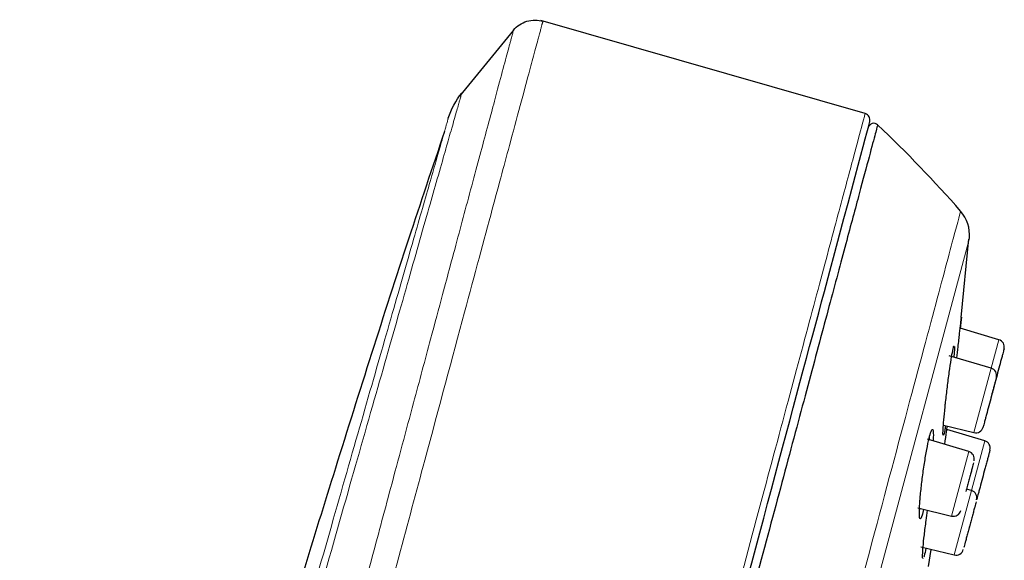
# Model space of a CAD drawing. Units: millimetres. Extents: x 35 to 548, y 37 to 679.
# Drawn here: x 414 to 466, y 650 to 679 of the extents above; entities that cross this region are included whole.
import ezdxf

# ---------------------------------------------------------------- set-up
doc = ezdxf.new("R2010")
doc.units = ezdxf.units.MM

msp = doc.modelspace()

# ---------------------------------------------------------------- linework, layer by layer
at = {"color": 7, "linetype": 'Continuous', "lineweight": 25}
for p, q in [((458.577, 673.94), (441.455, 678.849)), ((440.02, 678.345), (437.16, 674.867)), ((463.648, 663.178), (464.05, 667.34)), ((465.64, 662.012), (463.6, 662.616)), ((465.237, 660.507), (463.017, 661.165)), ((462.712, 657.494), (464.326, 657.107)), ((464.897, 656.678), (462.896, 657.27)), ((464.057, 656.106), (461.865, 656.755)), ((464.193, 654.052), (463.931, 654.129)), ((461.367, 653.132), (463.146, 652.705)), ((461.522, 651.074), (463.282, 650.651)), ((461.927, 650.051), (462.065, 650.944))]:
    msp.add_line(p, q, dxfattribs=at)
at = {"color": 8, "linetype": 'Continuous', "lineweight": 18}
for p, q in [((464.081, 667.365), (439.34, 575.029)), ((465.64, 662.012), (465.237, 660.507)), ((465.237, 660.507), (464.326, 657.107)), ((464.897, 656.678), (464.193, 654.052)), ((464.057, 656.106), (463.146, 652.705)), ((464.193, 654.052), (463.282, 650.651))]:
    msp.add_line(p, q, dxfattribs=at)
at = {"color": 7, "linetype": 'Continuous', "lineweight": 25}
for centre, radius, start, end in [((458.479, 673.597), 0.357, 345, 74.0266), ((459.033, 673.128), 0.3, 46.5215, 165), ((413.678, 625.141), 66.329, 41.15384, 46.61579), ((462.187, 667.539), 1.903, 354.7331, 41.1302), ((465.526, 661.628), 0.4, 345, 73.5), ((465.123, 660.124), 0.4, 345, 73.5), ((464.419, 657.496), 0.4, 256.5, 345), ((464.784, 656.294), 0.4, 345, 73.5), ((463.944, 655.722), 0.4, 345, 73.5), ((464.08, 653.668), 0.4, 345, 73.5), ((463.24, 653.094), 0.4, 256.5, 345), ((463.376, 651.04), 0.4, 256.5, 345)]:
    msp.add_arc(centre, radius, start, end, dxfattribs=at)
for points, knots in [([(440.014, 678.35), (440.19, 678.556), (440.696, 678.9), (441.309, 678.891), (441.568, 678.817)], [-0.000679, -0.000679, -0.000679, -0.000679, 0.501086, 1.001608, 1.001608, 1.001608, 1.001608]), ([(459.239, 673.346), (459.22, 673.273), (459.181, 673.128), (458.868, 671.958), (458.372, 670.11), (457.684, 667.542), (456.818, 664.31), (455.786, 660.457), (454.602, 656.04), (453.285, 651.125), (451.854, 645.783), (450.329, 640.093), (448.734, 634.139), (447.091, 628.008), (445.425, 621.79), (443.76, 615.576), (442.121, 609.459), (440.532, 603.527), (439.015, 597.869), (437.595, 592.566), (436.29, 587.697), (435.121, 583.336), (434.103, 579.536), (433.261, 576.393), (432.66, 574.15), (432.422, 573.262), (432.333, 572.929)], [0, 0, 0, 0, 0.042376, 0.084752, 0.127128, 0.169504, 0.21188, 0.254256, 0.296632, 0.339008, 0.381384, 0.42376, 0.466136, 0.508512, 0.550888, 0.593264, 0.63564, 0.678016, 0.720392, 0.762768, 0.805144, 0.84752, 0.889896, 0.932272, 0.974648, 1, 1, 1, 1]), ([(434.962, 584.454), (436.835, 591.443), (439.279, 600.565), (444.67, 620.686), (447.492, 631.218), (452.649, 650.463), (454.864, 658.73), (457.988, 670.386), (458.823, 673.505), (458.823, 673.505)], [0, 0, 0, 0, 0.25, 0.25, 0.5, 0.5, 0.75, 0.75, 1, 1, 1, 1]), ([(436.368, 672.992), (435.733, 671.103), (433.749, 665.203), (430.703, 655.565), (426.762, 642.808), (424.215, 634.052), (422.753, 629.024)], [0, 0, 0, 0, 0.1298643, 0.4057032, 0.6587321, 1, 1, 1, 1]), ([(463.419, 661.046), (463.441, 661.243), (463.495, 661.709), (463.57, 662.358), (463.632, 662.898), (463.667, 663.201), (463.67, 663.229), (463.648, 663.034), (463.614, 662.741), (463.6, 662.616)], [0, 0, 0, 0, 0.114802, 0.271403, 0.427206, 0.581393, 0.734098, 0.886107, 1, 1, 1, 1]), ([(462.825, 658.712), (462.856, 658.979), (462.917, 659.512), (463.021, 660.31), (463.121, 660.993), (463.204, 661.468), (463.258, 661.703), (463.269, 661.675), (463.273, 661.666)], [0, 0, 0, 0, 0.185779, 0.37159, 0.556455, 0.739401, 0.92059, 1, 1, 1, 1]), ([(463.289, 661.653), (463.291, 661.584), (463.294, 661.476), (463.272, 661.193), (463.264, 661.092)], [0, 0, 0, 0, 0.641473, 1, 1, 1, 1]), ([(465.909, 661.512), (465.91, 661.516), (465.912, 661.524), (465.913, 661.526), (465.912, 661.521), (465.908, 661.508), (465.9, 661.477), (465.881, 661.406), (465.843, 661.265), (465.794, 661.081), (465.718, 660.799), (465.61, 660.394), (465.495, 659.966), (465.408, 659.641), (465.346, 659.411), (465.293, 659.214), (465.257, 659.078), (465.234, 658.991), (465.219, 658.937), (465.214, 658.918), (465.212, 658.909)], [0, 0, 0, 0, 0.024169, 0.048141, 0.072053, 0.096045, 0.120253, 0.185242, 0.250358, 0.315347, 0.380462, 0.500024, 0.619586, 0.684575, 0.74969, 0.81468, 0.879795, 0.919943, 0.959797, 1, 1, 1, 1]), ([(465.506, 660.008), (465.505, 660.003), (465.502, 659.992), (465.495, 659.968), (465.487, 659.936), (465.477, 659.897), (465.458, 659.826), (465.425, 659.703), (465.372, 659.506), (465.31, 659.276), (465.223, 658.951), (465.108, 658.523), (465, 658.118), (464.924, 657.836), (464.875, 657.652), (464.837, 657.511), (464.816, 657.433), (464.807, 657.397), (464.804, 657.388), (464.807, 657.399), (464.809, 657.404)], [0, 0, 0, 0, 0.024169, 0.048141, 0.072053, 0.096045, 0.120253, 0.185242, 0.250358, 0.315347, 0.380462, 0.500024, 0.619586, 0.684575, 0.74969, 0.81468, 0.879795, 0.919943, 0.959797, 1, 1, 1, 1]), ([(462.708, 656.985), (462.701, 656.981), (462.684, 656.972), (462.692, 657.245), (462.728, 657.752), (462.78, 658.292), (462.817, 658.629), (462.825, 658.712)], [0, 0, 0, 0, 0.140413, 0.396332, 0.654361, 0.915113, 1, 1, 1, 1]), ([(461.492, 653.735), (461.516, 653.98), (461.566, 654.47), (461.677, 655.295), (461.801, 656.065), (461.926, 656.704), (462.037, 657.137), (462.123, 657.325), (462.171, 657.235), (462.186, 656.998), (462.17, 656.737), (462.165, 656.666)], [0, 0, 0, 0, 0.121291, 0.242602, 0.363296, 0.482737, 0.601031, 0.718786, 0.836829, 0.955856, 1, 1, 1, 1]), ([(462.823, 657.468), (462.808, 657.376), (462.764, 657.113), (462.737, 657.029), (462.72, 656.975)], [0, 0, 0, 0, 0.347451, 1, 1, 1, 1]), ([(462.778, 656.484), (462.779, 656.488), (462.815, 656.748), (462.87, 657.116), (462.908, 657.351), (462.923, 657.443)], [0, 0, 0, 0, 0.008553, 0.608179, 1, 1, 1, 1]), ([(461.973, 656.723), (461.974, 656.741), (461.978, 656.807), (461.977, 656.847), (461.976, 656.875)], [0, 0, 0, 0, 0.267902, 1, 1, 1, 1]), ([(465.167, 656.178), (465.156, 656.138), (465.139, 656.077), (465.085, 655.873), (465.032, 655.676), (464.97, 655.446), (464.883, 655.121), (464.769, 654.693), (464.66, 654.288), (464.585, 654.006), (464.535, 653.822), (464.498, 653.683), (464.47, 653.578), (464.471, 653.582), (464.471, 653.584)], [0, 0, 0, 0, 0.125034, 0.192997, 0.261093, 0.329056, 0.397152, 0.522185, 0.647219, 0.715182, 0.783278, 0.851241, 0.919337, 1, 1, 1, 1]), ([(464.301, 655.51), (464.279, 655.428), (464.245, 655.301), (464.172, 655.029), (464.108, 654.79), (464.039, 654.531), (463.966, 654.259), (463.919, 654.086), (463.896, 653.999)], [0, 0, 0, 0, 0.268615, 0.414624, 0.560916, 0.706925, 0.853217, 1, 1, 1, 1]), ([(461.667, 653.06), (461.64, 652.945), (461.574, 652.673), (461.498, 652.522), (461.447, 652.594), (461.436, 652.933), (461.46, 653.364), (461.486, 653.662), (461.492, 653.735)], [0, 0, 0, 0, 0.145241, 0.34098, 0.537185, 0.735008, 0.934919, 1, 1, 1, 1]), ([(464.437, 653.456), (464.415, 653.374), (464.381, 653.247), (464.308, 652.975), (464.244, 652.736), (464.175, 652.477), (464.102, 652.205), (464.056, 652.032), (464.032, 651.945)], [0, 0, 0, 0, 0.2686147, 0.4146241, 0.5609158, 0.7069253, 0.8532171, 1, 1, 1, 1]), ([(461.445, 653.001), (461.453, 653.023), (461.462, 653.048), (461.473, 653.102), (461.474, 653.107)], [0, 0, 0, 0, 0.9022162, 1, 1, 1, 1]), ([(461.635, 650.477), (461.632, 650.471), (461.61, 650.435), (461.608, 650.628), (461.634, 651.05), (461.701, 651.696), (461.786, 652.383), (461.852, 652.83), (461.879, 653.009)], [0, 0, 0, 0, 0.037612, 0.241585, 0.446555, 0.653198, 0.861137, 1, 1, 1, 1]), ([(464.126, 652.293), (464.102, 652.204), (464.054, 652.025), (463.984, 651.765), (463.92, 651.526), (463.847, 651.254), (463.813, 651.127), (463.791, 651.045)], [0, 0, 0, 0, 0.170692, 0.342242, 0.51346, 0.685009, 1, 1, 1, 1]), ([(461.792, 651.009), (461.759, 650.856), (461.715, 650.656), (461.684, 650.559), (461.677, 650.536)], [0, 0, 0, 0, 0.763968, 1, 1, 1, 1])]:
    msp.add_open_spline(points, degree=3, knots=knots, dxfattribs=at)
at = {"color": 8, "linetype": 'Continuous', "lineweight": 18}
for points, knots in [([(441.568, 678.817), (441.568, 678.816), (441.567, 678.814), (441.563, 678.798), (441.556, 678.774), (441.546, 678.738), (441.534, 678.693), (441.518, 678.638), (441.501, 678.573), (441.48, 678.497), (441.457, 678.412), (441.432, 678.317), (441.392, 678.169), (441.291, 677.799), (441.135, 677.219), (440.845, 676.142), (440.467, 674.739), (439.802, 672.271), (438.843, 668.709), (437.372, 663.243), (435.259, 655.392), (433.319, 648.179), (431.951, 643.091), (431.389, 641.001), (430.827, 638.91), (430.266, 636.822), (429.706, 634.741), (429.15, 632.671), (428.597, 630.616), (428.05, 628.58), (427.508, 626.565), (426.973, 624.575), (426.446, 622.612), (425.926, 620.68), (425.416, 618.78), (424.915, 616.915), (424.423, 615.087), (423.942, 613.297), (423.472, 611.548), (423.014, 609.841), (422.566, 608.177), (422.131, 606.557), (421.708, 604.982), (421.297, 603.452), (420.898, 601.97), (420.512, 600.533), (420.139, 599.145), (419.778, 597.803), (419.43, 596.509), (419.095, 595.262), (418.773, 594.062), (418.463, 592.909), (418.166, 591.803), (417.881, 590.742), (417.608, 589.728), (417.347, 588.756), (417.181, 588.137), (417.098, 587.83)], [0, 0, 0, 0, 0.00575, 0.011499, 0.017249, 0.022998, 0.028748, 0.034497, 0.040247, 0.045996, 0.051746, 0.057496, 0.063245, 0.075958, 0.110203, 0.125043, 0.167412, 0.206593, 0.259439, 0.325935, 0.406062, 0.499799, 0.517364, 0.534737, 0.551917, 0.568904, 0.585699, 0.602302, 0.618712, 0.634929, 0.650954, 0.666786, 0.682425, 0.697872, 0.713127, 0.728188, 0.743058, 0.757734, 0.772218, 0.78651, 0.800609, 0.814515, 0.828229, 0.84175, 0.855079, 0.868215, 0.881158, 0.893909, 0.906467, 0.918833, 0.931006, 0.942987, 0.954774, 0.96637, 0.977772, 0.988982, 1, 1, 1, 1]), ([(415.969, 588.706), (416.001, 588.824), (416.081, 589.123), (416.229, 589.676), (416.433, 590.435), (416.68, 591.356), (417.02, 592.623), (417.537, 594.553), (418.254, 597.229), (419.121, 600.462), (420.028, 603.845), (421.284, 608.529), (422.929, 614.666), (424.984, 622.323), (426.72, 628.804), (428.102, 633.954), (429.161, 637.899), (430.17, 641.661), (431.117, 645.192), (432.048, 648.663), (432.846, 651.636), (433.777, 655.107), (434.672, 658.443), (435.576, 661.811), (436.209, 664.168), (436.872, 666.639), (437.635, 669.486), (438.468, 672.585), (439.096, 674.926), (439.528, 676.539), (439.738, 677.322), (439.844, 677.714), (439.888, 677.877), (439.927, 678.022), (439.958, 678.142), (439.984, 678.237), (440.001, 678.302), (440.012, 678.342), (440.013, 678.347), (440.014, 678.35)], [0, 0, 0, 0, 0.004325, 0.010958, 0.019885, 0.031093, 0.042625, 0.062274, 0.093457, 0.124774, 0.15621, 0.187287, 0.249768, 0.31221, 0.374757, 0.406077, 0.437392, 0.471614, 0.499979, 0.527562, 0.562551, 0.580602, 0.625137, 0.660864, 0.68768, 0.705544, 0.750115, 0.80007, 0.850082, 0.887741, 0.925148, 0.934532, 0.94391, 0.952234, 0.962643, 0.972002, 0.981344, 0.990674, 1, 1, 1, 1]), ([(414.047, 593.631), (414.088, 593.775), (414.18, 594.097), (414.336, 594.641), (414.524, 595.299), (414.799, 596.258), (415.119, 597.376), (415.563, 598.926), (416.194, 601.138), (417.013, 604.013), (417.957, 607.322), (418.874, 610.529), (419.826, 613.856), (420.792, 617.243), (421.771, 620.675), (422.765, 624.153), (423.766, 627.652), (424.745, 631.087), (425.751, 634.613), (427.074, 639.242), (428.708, 644.968), (430.532, 651.362), (432.21, 657.24), (433.699, 662.46), (434.767, 666.205), (435.485, 668.719), (435.961, 670.392), (436.358, 671.786), (436.694, 672.963), (436.955, 673.872), (437.099, 674.382), (437.175, 674.65), (437.212, 674.782), (437.242, 674.887), (437.264, 674.963), (437.278, 675.012), (437.28, 675.018), (437.281, 675.022)], [0, 0, 0, 0, 0.005861, 0.013059, 0.021594, 0.031467, 0.049553, 0.06272, 0.086532, 0.125152, 0.155429, 0.187936, 0.219629, 0.2503, 0.282014, 0.313117, 0.343845, 0.375435, 0.404622, 0.438192, 0.500481, 0.562947, 0.625421, 0.68777, 0.750289, 0.783125, 0.81253, 0.844964, 0.875173, 0.906378, 0.937342, 0.947513, 0.957793, 0.968182, 0.978679, 0.989285, 1, 1, 1, 1]), ([(413.944, 594.792), (413.985, 594.937), (414.068, 595.226), (414.194, 595.664), (414.32, 596.104), (414.447, 596.545), (414.573, 596.987), (414.7, 597.429), (414.827, 597.871), (414.954, 598.314), (415.081, 598.757), (415.208, 599.199), (415.544, 600.372), (416.1, 602.312), (416.93, 605.205), (417.779, 608.167), (418.701, 611.382), (419.6, 614.518), (420.54, 617.794), (421.303, 620.455), (421.95, 622.713), (422.437, 624.411), (422.843, 625.828), (423.128, 626.819), (423.29, 627.384), (423.411, 627.808), (423.533, 628.232), (423.634, 628.586), (423.715, 628.869), (423.797, 629.152), (423.898, 629.505), (424.02, 629.93), (424.182, 630.497), (424.376, 631.171), (424.62, 632.022), (424.946, 633.159), (425.525, 635.179), (426.331, 637.989), (427.28, 641.299), (428.516, 645.611), (429.998, 650.78), (431.632, 656.475), (432.84, 660.691), (433.699, 663.686), (434.286, 665.733), (434.811, 667.564), (435.274, 669.178), (435.669, 670.557), (435.997, 671.698), (436.252, 672.587), (436.394, 673.084), (436.469, 673.346), (436.507, 673.476), (436.536, 673.577), (436.556, 673.648), (436.569, 673.692), (436.57, 673.698), (436.571, 673.701)], [0, 0, 0, 0, 0.00607, 0.012064, 0.017983, 0.023828, 0.0296, 0.035299, 0.040926, 0.046483, 0.051969, 0.057386, 0.062735, 0.094595, 0.125188, 0.158347, 0.187982, 0.222739, 0.250353, 0.281769, 0.297497, 0.313181, 0.328791, 0.336576, 0.340466, 0.344355, 0.348244, 0.352133, 0.354078, 0.356024, 0.359916, 0.36381, 0.367707, 0.375514, 0.38237, 0.391178, 0.406884, 0.438275, 0.469482, 0.500604, 0.563158, 0.625522, 0.687854, 0.719193, 0.750397, 0.781514, 0.812615, 0.844313, 0.87523, 0.90628, 0.93737, 0.94804, 0.958618, 0.969104, 0.979497, 0.989796, 1, 1, 1, 1]), ([(434.556, 584.292), (435.023, 586.037), (435.529, 587.926), (436.607, 591.945), (437.178, 594.077), (438.372, 598.534), (438.995, 600.861), (440.28, 605.656), (440.942, 608.126), (442.289, 613.152), (442.974, 615.709), (444.352, 620.853), (445.045, 623.44), (446.424, 628.586), (447.11, 631.145), (448.459, 636.179), (449.122, 638.653), (450.41, 643.46), (451.035, 645.794), (452.234, 650.267), (452.807, 652.408), (453.89, 656.447), (454.399, 658.347), (455.341, 661.862), (455.774, 663.478), (456.554, 666.389), (456.901, 667.685), (457.502, 669.928), (457.756, 670.875), (458.164, 672.399), (458.318, 672.975), (458.525, 673.746), (458.577, 673.94), (458.577, 673.94)], [0, 0, 0, 0, 0.0625, 0.0625, 0.125, 0.125, 0.1875, 0.1875, 0.25, 0.25, 0.3125, 0.3125, 0.375, 0.375, 0.4375, 0.4375, 0.5, 0.5, 0.5625, 0.5625, 0.625, 0.625, 0.6875, 0.6875, 0.75, 0.75, 0.8125, 0.8125, 0.875, 0.875, 0.9375, 0.9375, 1, 1, 1, 1]), ([(463.62, 668.791), (463.62, 668.791), (463.484, 668.283), (462.974, 666.381), (462.601, 664.989), (461.665, 661.494), (461.101, 659.391), (459.835, 654.665), (459.132, 652.041), (457.638, 646.465), (456.846, 643.511), (455.223, 637.451), (454.39, 634.345), (452.726, 628.133), (451.894, 625.028), (450.264, 618.947), (449.467, 615.97), (447.932, 610.241), (447.194, 607.489), (445.798, 602.276), (445.139, 599.816), (443.909, 595.227), (443.339, 593.099), (442.292, 589.19), (441.815, 587.41), (440.953, 584.195), (440.569, 582.76), (439.888, 580.218), (439.591, 579.111), (439.079, 577.197), (438.862, 576.389), (438.5, 575.037), (438.354, 574.493), (438.239, 574.062)], [0, 0, 0, 0, 0.0625, 0.0625, 0.125, 0.125, 0.1875, 0.1875, 0.25, 0.25, 0.3125, 0.3125, 0.375, 0.375, 0.4375, 0.4375, 0.5, 0.5, 0.5625, 0.5625, 0.625, 0.625, 0.6875, 0.6875, 0.75, 0.75, 0.8125, 0.8125, 0.875, 0.875, 0.9375, 0.9375, 1, 1, 1, 1])]:
    msp.add_open_spline(points, degree=3, knots=knots, dxfattribs=at)
at = {"color": 7, "linetype": 'Continuous', "lineweight": 25}
msp.add_open_spline([(436.571, 673.701), (436.729, 674.175), (436.972, 674.629), (437.281, 675.022)], degree=3, dxfattribs=at)

doc.saveas('drawing.dxf')
